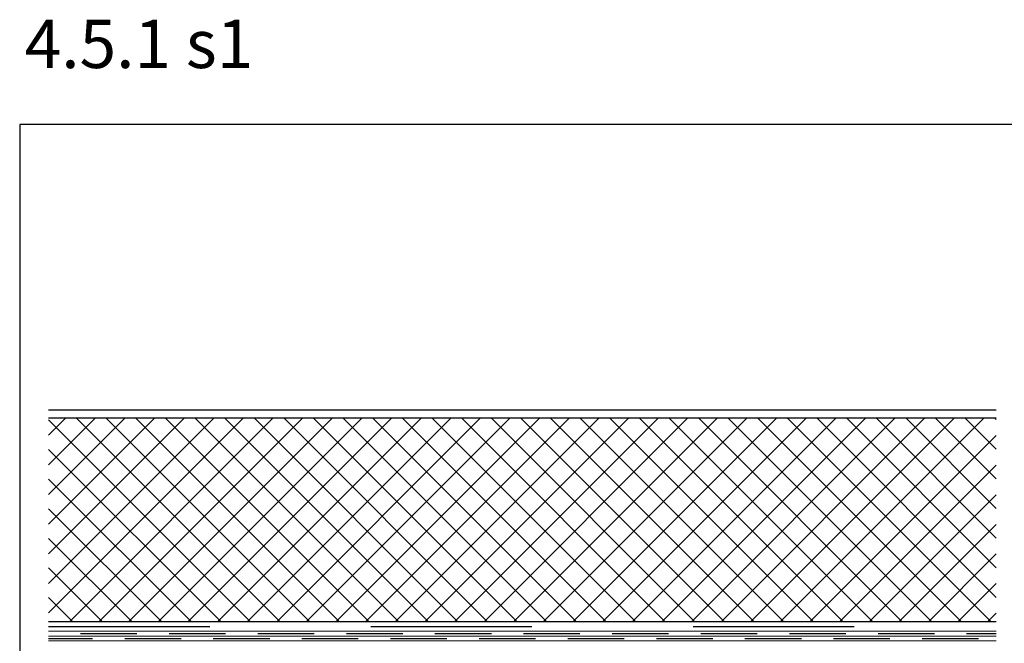
# Model space of a CAD drawing. Units: metres. Extents: x 0.04 to 1.81, y 1.47 to 2.3.
# Drawn here: x 0.04 to 0.65, y 1.92 to 2.3 of the extents above; entities that cross this region are included whole.
import ezdxf

# ---------------------------------------------------------------- set-up
doc = ezdxf.new("R2010")
doc.units = ezdxf.units.M
doc.header["$MEASUREMENT"] = 0
doc.linetypes.add('Achse', pattern=[0.023, 0, -0.008, 0.015, 0])
doc.linetypes.add('Wipeout_Contour', pattern=[1, 0, -1])
for name, color, linetype in [('03 Verkleidung _ Böden', 7, 'Continuous'), ('05 Abdichtungen _ Trennlagen', 7, 'Continuous'), ('07 Detailkopf', 7, 'Continuous')]:
    doc.layers.add(name, color=color, linetype=linetype)
doc.styles.add('ERSTELLTER_STIL_1', font='arial.ttf')

msp = doc.modelspace()

# ---------------------------------------------------------------- linework, layer by layer
at = {"layer": '03 Verkleidung _ Böden', "linetype": 'Continuous'}
msp.add_line((0.05959, 2.06088), (0.64775, 2.06088), dxfattribs=at)
at = {"layer": '05 Abdichtungen _ Trennlagen', "color": 1, "linetype": 'Continuous', "lineweight": 0}
for p, q in [((0.05959, 1.92351), (0.64775, 1.92351)), ((0.05959, 1.92051), (0.64775, 1.92051)), ((0.10322, 1.92051), (0.64775, 1.92051)), ((0.05959, 1.91751), (0.64775, 1.91751))]:
    msp.add_line(p, q, dxfattribs=at)
at = {"layer": '05 Abdichtungen _ Trennlagen', "color": 1, "linetype": 'Continuous', "lineweight": 25}
for p, q in [((0.05959, 1.91901), (0.08678, 1.91901)), ((0.07938, 1.92201), (0.11438, 1.92201)), ((0.10678, 1.91901), (0.14178, 1.91901)), ((0.13438, 1.92201), (0.16938, 1.92201)), ((0.16178, 1.91901), (0.19678, 1.91901)), ((0.18938, 1.92201), (0.22438, 1.92201)), ((0.21678, 1.91901), (0.25178, 1.91901)), ((0.24438, 1.92201), (0.27938, 1.92201)), ((0.27178, 1.91901), (0.30678, 1.91901)), ((0.29938, 1.92201), (0.33438, 1.92201)), ((0.32678, 1.91901), (0.36178, 1.91901)), ((0.35438, 1.92201), (0.38938, 1.92201)), ((0.38178, 1.91901), (0.41678, 1.91901)), ((0.40938, 1.92201), (0.44438, 1.92201)), ((0.43678, 1.91901), (0.47178, 1.91901)), ((0.46438, 1.92201), (0.49938, 1.92201)), ((0.49178, 1.91901), (0.52678, 1.91901)), ((0.51938, 1.92201), (0.55438, 1.92201)), ((0.54678, 1.91901), (0.58178, 1.91901)), ((0.57438, 1.92201), (0.60938, 1.92201)), ((0.60178, 1.91901), (0.63678, 1.91901)), ((0.62938, 1.92201), (0.64775, 1.92201))]:
    msp.add_line(p, q, dxfattribs=at)
at = {"layer": '07 Detailkopf', "linetype": 'Continuous'}
for p, q in [((1.81162, 2.23803), (0.04162, 2.23803)), ((0.04162, 2.23803), (0.04162, 1.46803))]:
    msp.add_line(p, q, dxfattribs=at)

# ---------------------------------------------------------------- texts
at = {"layer": '07 Detailkopf', "linetype": 'Continuous', "insert": (0.04469, 2.26365), "char_height": 0.03, "attachment_point": 7, "style": 'ERSTELLTER_STIL_1'}
msp.add_mtext('{4.5.1 s1}', dxfattribs=at)

# ---------------------------------------------------------------- wipeouts: each hides what was drawn before it
at = {"color": 254, "linetype": 'Wipeout_Contour', "lineweight": 0, "ltscale": 8.385028}
msp.add_wipeout([(0.64775, 1.92951), (0.64775, 2.05588), (0.05959, 2.05588), (0.05959, 1.92951)], dxfattribs=at).dxf.layer = '03 Verkleidung _ Böden'

# ---------------------------------------------------------------- next in the draw order: hatches: boundary and pattern name
at = {"layer": '03 Verkleidung _ Böden', "linetype": 'Continuous', "lineweight": 0}
h = msp.add_hatch(dxfattribs=at)
h.set_pattern_fill('Concrete_Block', color=8, style=0, pattern_type=2)
h.set_pattern_definition([(45, (0, 0), (-0.00919239, 0.00919239), []), (135, (0, 0), (0.00919239, 0.00919239), [])])
h.paths.add_polyline_path([(0.64775, 1.92951), (0.64775, 2.05588), (0.05959, 2.05588), (0.05959, 1.92951)], flags=0)

# ---------------------------------------------------------------- next in the draw order: linework, layer by layer
at = {"layer": '03 Verkleidung _ Böden', "color": 8, "linetype": 'Continuous', "lineweight": 25}
for p, q in [((0.05959, 2.05588), (0.64775, 2.05588)), ((0.05959, 1.92951), (0.64775, 1.92951))]:
    msp.add_line(p, q, dxfattribs=at)
at = {"layer": '05 Abdichtungen _ Trennlagen', "linetype": 'Achse'}
msp.add_line((0.05959, 1.92651), (0.64775, 1.92651), dxfattribs=at)

doc.saveas('drawing.dxf')
